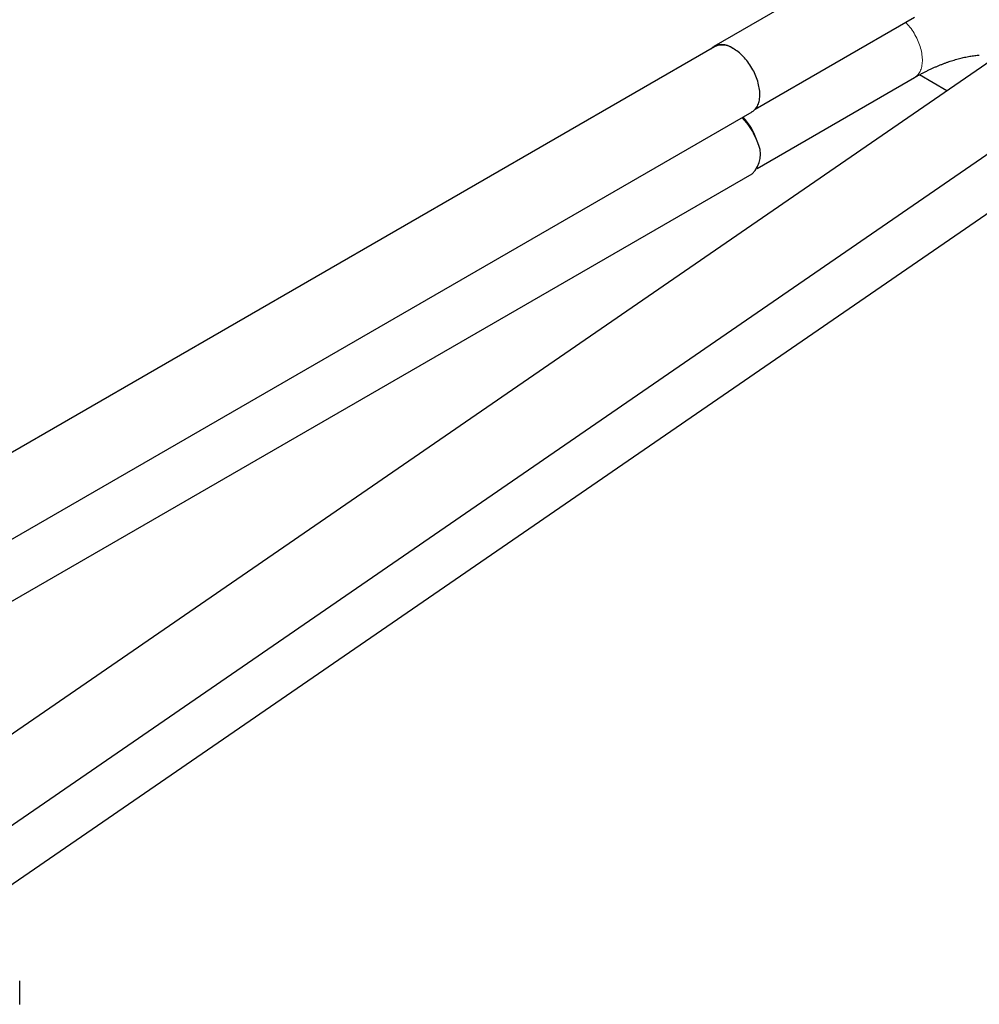
# Model space of a CAD drawing. Units: millimetres. Extents: x 8 to 327, y 12 to 196.
# Drawn here: x 290 to 307, y 26 to 43 of the extents above; entities that cross this region are included whole.
import ezdxf

# ---------------------------------------------------------------- set-up
doc = ezdxf.new("R2010")
doc.units = ezdxf.units.MM

msp = doc.modelspace()

# ---------------------------------------------------------------- linework, layer by layer
at = {"color": 7, "linetype": 'Continuous', "lineweight": 30}
for p, q in [((313.463, 46.707), (288.586, 29.592)), ((289.432, 28.596), (314.199, 45.636)), ((289.804, 27.823), (314.199, 44.607)), ((304.867, 44.028), (302.039, 42.395)), ((302.756, 41.308), (305.517, 42.902)), ((302.05, 42.388), (277.795, 28.386)), ((302.789, 40.28), (305.517, 41.855)), ((306.078, 41.627), (305.601, 41.902)), ((278.559, 27.326), (302.7, 41.262)), ((278.906, 26.45), (302.7, 40.187)), ((290.007, 25.792), (290.007, 26.201))]:
    msp.add_line(p, q, dxfattribs=at)
at = {"color": 252, "linetype": 'Continuous', "lineweight": 0, "flags": 128}
msp.add_lwpolyline([(305.517, 41.855), (305.526, 41.86), (305.541, 41.871), (305.555, 41.883), (305.569, 41.896), (305.581, 41.91), (305.593, 41.926), (305.603, 41.943), (305.613, 41.961), (305.622, 41.98), (305.629, 42.001), (305.636, 42.022), (305.641, 42.044), (305.645, 42.067), (305.649, 42.091), (305.651, 42.116), (305.652, 42.141), (305.652, 42.168), (305.65, 42.194), (305.648, 42.222), (305.645, 42.249), (305.64, 42.278), (305.635, 42.306), (305.628, 42.335), (305.62, 42.364), (305.612, 42.393), (305.602, 42.422), (305.591, 42.451), (305.579, 42.481), (305.567, 42.51), (305.553, 42.538), (305.539, 42.567), (305.523, 42.595), (305.507, 42.622), (305.49, 42.65), (305.473, 42.676), (305.455, 42.702), (305.436, 42.727), (305.416, 42.752), (305.396, 42.776), (305.376, 42.798), (305.362, 42.813)], dxfattribs=at)
at = {"color": 7, "linetype": 'Continuous', "lineweight": 30, "flags": 128}
msp.add_lwpolyline([(302.7, 41.262), (302.702, 41.264), (302.718, 41.274), (302.732, 41.285), (302.746, 41.298), (302.759, 41.312), (302.771, 41.327), (302.782, 41.344), (302.792, 41.361), (302.801, 41.38), (302.809, 41.4), (302.816, 41.421), (302.822, 41.442), (302.827, 41.465), (302.831, 41.489), (302.833, 41.513), (302.835, 41.538), (302.835, 41.564), (302.834, 41.591), (302.832, 41.618), (302.829, 41.646), (302.825, 41.674), (302.82, 41.702), (302.814, 41.731), (302.807, 41.76), (302.798, 41.789), (302.789, 41.818), (302.779, 41.847), (302.767, 41.876), (302.755, 41.905), (302.742, 41.934), (302.728, 41.963), (302.713, 41.991), (302.697, 42.019), (302.68, 42.046), (302.663, 42.073), (302.645, 42.099), (302.627, 42.125), (302.607, 42.15), (302.588, 42.174), (302.567, 42.197), (302.546, 42.219), (302.525, 42.241), (302.504, 42.261), (302.482, 42.28), (302.46, 42.299), (302.437, 42.316), (302.415, 42.331), (302.392, 42.346), (302.37, 42.359)], dxfattribs=at)
at = {"color": 7, "linetype": 'Continuous', "lineweight": 30}
for centre, radius, start, end in [((302.182, 42.132), 0.294, 50.473, 132.4097), ((302.185, 42.095), 0.323, 55.0823, 114.5773), ((301.758, 40.392), 1.089, 19.2201, 45.0315), ((301.742, 40.426), 1.094, 17.2824, 42.9612), ((302.38, 40.524), 0.465, 313.5254, 29.1905)]:
    msp.add_arc(centre, radius, start, end, dxfattribs=at)
msp.add_open_spline([(305.517, 41.855), (305.524, 41.859), (305.547, 41.872), (305.588, 41.895), (305.639, 41.922), (305.689, 41.949), (305.74, 41.974), (305.79, 41.998), (305.84, 42.021), (305.889, 42.043), (305.938, 42.064), (305.987, 42.083), (306.035, 42.102), (306.083, 42.119), (306.131, 42.136), (306.178, 42.151), (306.224, 42.165), (306.271, 42.178), (306.316, 42.19), (306.362, 42.2), (306.406, 42.21), (306.45, 42.219), (306.494, 42.226), (306.537, 42.233), (306.58, 42.238), (306.614, 42.242), (306.633, 42.243), (306.638, 42.244)], degree=3, knots=[0, 0, 0, 0, 0.015881, 0.057801, 0.099696, 0.141571, 0.183429, 0.225272, 0.267104, 0.30893, 0.350753, 0.392577, 0.434409, 0.476253, 0.518117, 0.560009, 0.601938, 0.643912, 0.685943, 0.728043, 0.770225, 0.812502, 0.854891, 0.897409, 0.940076, 0.982912, 1, 1, 1, 1], dxfattribs=at)

doc.saveas('drawing.dxf')
